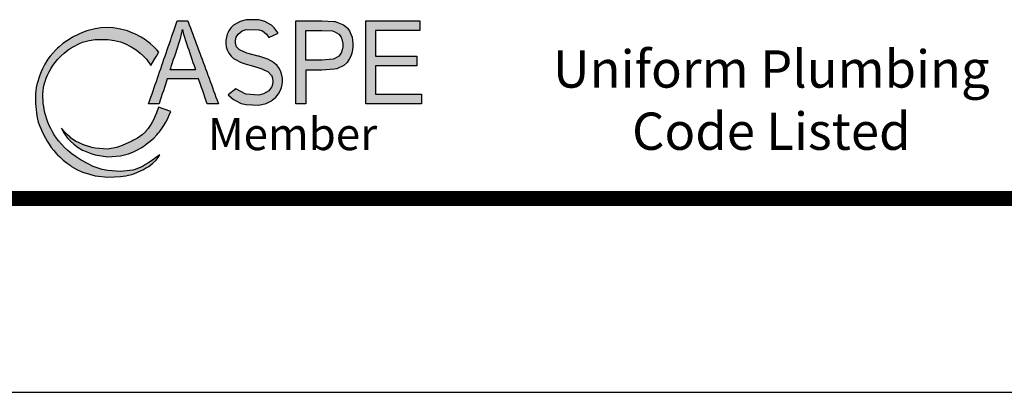
# Model space of a CAD drawing. Extents: x -1 to 405, y 0 to 314.
# Drawn here: x 213 to 277, y 0 to 24 of the extents above; entities that cross this region are included whole.
import ezdxf

# ---------------------------------------------------------------- set-up
doc = ezdxf.new("R2010")
doc.units = 0
doc.header["$LTSCALE"] = 20
doc.header["$MEASUREMENT"] = 0
doc.layers.get('0').update_dxf_attribs({"linetype": 'CONTINUOUS'})
for name, color, linetype in [('DIM', 1, 'CONTINUOUS'), ('FRALO-TEXT', 2, 'CONTINUOUS'), ('SHT', 1, 'CONTINUOUS')]:
    doc.layers.add(name, color=color, linetype=linetype)
doc.layers.add('NO PRINT', color=7, linetype='CONTINUOUS', plot=False)
doc.styles.add('ARIAL', font='arial.ttf', dxfattribs={"width": 0.9})
doc.styles.add('SIMPLEX', font='SIMPLEX.SHX', dxfattribs={"width": 0.9})

msp = doc.modelspace()

# ---------------------------------------------------------------- hatches: boundary and pattern name
at = {"layer": 'DIM', "linetype": 'Continuous'}
h = msp.add_hatch(color=154, dxfattribs=at)
h.dxf.hatch_style = 1
h.paths.add_polyline_path([(221.819, 22.246), (221.686, 22.397), (221.485, 22.603), (221.256, 22.809), (220.991, 23.015), (220.953, 23.042), (220.677, 23.221), (220.288, 23.427), (220.129, 23.497), (219.768, 23.633), (219.306, 23.758), (218.837, 23.839), (218.482, 23.861), (218.036, 23.839), (217.658, 23.776), (217.115, 23.633), (216.835, 23.533), (216.581, 23.427), (216.173, 23.221), (216.011, 23.126), (215.836, 23.015), (215.547, 22.809), (215.297, 22.603), (215.187, 22.503), (215.078, 22.397), (214.885, 22.191), (214.712, 21.985), (214.559, 21.779), (214.425, 21.573), (214.364, 21.466), (214.31, 21.367), (214.207, 21.162), (214.115, 20.956), (214.033, 20.75), (213.961, 20.544), (213.899, 20.338), (213.845, 20.132), (213.8, 19.926), (213.763, 19.72), (213.748, 19.514), (213.741, 19.308), (213.741, 19.102), (213.748, 18.896), (213.761, 18.69), (213.781, 18.485), (213.808, 18.279), (213.841, 18.073), (213.881, 17.867), (213.928, 17.661), (214.002, 17.455), (214.089, 17.249), (214.183, 17.043), (214.285, 16.837), (214.364, 16.689), (214.395, 16.631), (214.514, 16.425), (214.641, 16.219), (214.784, 16.013), (214.946, 15.808), (215.127, 15.602), (215.187, 15.538), (215.33, 15.396), (215.558, 15.19), (215.817, 14.984), (216.011, 14.845), (216.107, 14.778), (216.45, 14.572), (216.835, 14.393), (216.904, 14.366), (217.658, 14.163), (217.675, 14.16), (218.482, 14.067), (219.306, 14.103), (219.663, 14.16), (220.129, 14.275), (220.383, 14.366), (220.809, 14.572), (220.953, 14.65), (221.167, 14.778), (221.438, 14.984), (221.65, 15.19), (221.777, 15.352), (221.88, 15.532), (221.698, 15.396), (221.407, 15.19), (221.092, 14.984), (220.953, 14.899), (220.748, 14.778), (220.28, 14.572), (220.129, 14.53), (219.306, 14.451), (218.482, 14.497), (218.106, 14.572), (217.658, 14.72), (217.523, 14.778), (217.109, 14.984), (216.835, 15.137), (216.745, 15.19), (216.418, 15.396), (216.124, 15.602), (216.011, 15.69), (215.87, 15.808), (215.647, 16.013), (215.45, 16.219), (215.275, 16.425), (215.187, 16.538), (215.119, 16.631), (214.98, 16.837), (214.855, 17.043), (214.745, 17.249), (214.647, 17.455), (214.56, 17.661), (214.485, 17.867), (214.421, 18.073), (214.365, 18.284), (214.321, 18.485), (214.286, 18.69), (214.26, 18.896), (214.243, 19.102), (214.235, 19.308), (214.236, 19.514), (214.25, 19.72), (214.278, 19.926), (214.321, 20.132), (214.364, 20.286), (214.38, 20.338), (214.453, 20.544), (214.54, 20.75), (214.64, 20.956), (214.755, 21.162), (214.887, 21.367), (215.037, 21.573), (215.198, 21.769), (215.404, 21.985), (215.63, 22.191), (215.896, 22.397), (216.011, 22.476), (216.215, 22.603), (216.625, 22.809), (216.835, 22.891), (217.262, 23.015), (217.658, 23.082), (218.482, 23.085), (218.922, 23.015), (219.306, 22.912), (219.587, 22.809), (220.016, 22.603), (220.129, 22.538), (220.345, 22.397), (220.607, 22.191), (220.824, 21.985), (220.953, 21.843), (221.006, 21.779), (221.308, 21.378), (221.544, 21.779), (221.665, 21.985), (221.777, 22.175)])
h.paths.add_polyline_path([(222.488, 18.073), (222.607, 18.375), (221.807, 18.653), (221.669, 18.279), (221.584, 18.073), (221.489, 17.867), (221.381, 17.661), (221.261, 17.455), (221.123, 17.249), (220.951, 17.045), (220.725, 16.837), (220.426, 16.631), (220.129, 16.461), (220.061, 16.425), (219.621, 16.219), (219.306, 16.098), (219.046, 16.013), (218.482, 15.912), (217.658, 15.968), (217.444, 16.013), (216.835, 16.203), (216.793, 16.219), (216.37, 16.425), (216.068, 16.631), (216.011, 16.677), (215.833, 16.837), (215.641, 17.043), (215.455, 17.285), (215.568, 17.043), (215.69, 16.837), (215.849, 16.631), (216.011, 16.451), (216.036, 16.425), (216.26, 16.219), (216.536, 16.013), (216.835, 15.839), (216.898, 15.808), (217.439, 15.602), (217.658, 15.531), (218.482, 15.407), (219.306, 15.465), (219.832, 15.602), (220.129, 15.714), (220.343, 15.808), (220.715, 16.013), (220.953, 16.18), (221.004, 16.219), (221.26, 16.425), (221.491, 16.631), (221.69, 16.837), (221.777, 16.937), (221.863, 17.043), (222.015, 17.249), (222.156, 17.455), (222.282, 17.661), (222.392, 17.867)])
h.paths.add_polyline_path([(222.253, 20.132), (222.376, 20.509), (223.424, 20.509), (224.42, 20.509), (224.551, 20.132), (224.622, 19.926), (224.694, 19.72), (224.765, 19.514), (224.836, 19.308), (224.908, 19.102), (224.991, 18.863), (225.728, 18.863), (225.64, 19.102), (225.564, 19.308), (225.488, 19.514), (225.412, 19.72), (225.336, 19.926), (225.261, 20.132), (225.185, 20.338), (225.109, 20.544), (225.072, 20.645), (225.033, 20.75), (224.957, 20.956), (224.881, 21.162), (224.806, 21.367), (224.73, 21.573), (224.654, 21.779), (224.578, 21.985), (224.502, 22.191), (224.427, 22.397), (224.351, 22.603), (224.275, 22.809), (224.248, 22.883), (224.199, 23.015), (224.123, 23.221), (224.048, 23.427), (223.972, 23.633), (223.896, 23.839), (223.82, 24.044), (223.727, 24.299), (223.029, 24.299), (222.942, 24.044), (222.87, 23.839), (222.799, 23.633), (222.728, 23.427), (222.657, 23.221), (222.6, 23.058), (222.586, 23.015), (222.515, 22.809), (222.443, 22.603), (222.372, 22.397), (222.301, 22.191), (222.23, 21.985), (222.159, 21.779), (222.088, 21.573), (222.016, 21.367), (221.945, 21.162), (221.874, 20.956), (221.803, 20.75), (221.777, 20.674), (221.732, 20.544), (221.661, 20.338), (221.589, 20.132), (221.518, 19.926), (221.447, 19.72), (221.376, 19.514), (221.305, 19.308), (221.234, 19.102), (221.151, 18.863), (221.838, 18.863), (221.917, 19.102), (221.984, 19.308), (222.051, 19.514), (222.118, 19.72), (222.185, 19.926)])
h.paths.add_polyline_path([(222.563, 21.095), (222.6, 21.208), (222.654, 21.367), (222.723, 21.573), (222.793, 21.779), (222.862, 21.985), (222.931, 22.191), (223.001, 22.397), (223.07, 22.603), (223.137, 22.809), (223.199, 23.015), (223.253, 23.221), (223.302, 23.427), (223.364, 23.723), (223.424, 23.5), (223.446, 23.427), (223.508, 23.221), (223.573, 23.015), (223.64, 22.809), (223.709, 22.603), (223.779, 22.397), (223.849, 22.191), (223.919, 21.985), (223.989, 21.779), (224.058, 21.573), (224.128, 21.367), (224.22, 21.095)], flags=16)
h.paths.add_polyline_path([(228.366, 21.977), (228.337, 21.985), (227.585, 22.191), (227.543, 22.205), (227.105, 22.397), (226.918, 22.603), (226.847, 22.809), (226.84, 23.015), (226.89, 23.221), (227.015, 23.427), (227.279, 23.633), (227.543, 23.719), (228.366, 23.715), (228.605, 23.633), (228.879, 23.427), (229.023, 23.209), (229.629, 23.492), (229.375, 23.839), (229.19, 24.015), (229.152, 24.044), (228.77, 24.25), (228.366, 24.358), (227.543, 24.36), (227.141, 24.25), (226.762, 24.044), (226.719, 24.01), (226.544, 23.839), (226.403, 23.633), (226.308, 23.427), (226.247, 23.221), (226.216, 23.015), (226.215, 22.809), (226.24, 22.603), (226.301, 22.397), (226.402, 22.191), (226.556, 21.985), (226.719, 21.836), (226.798, 21.779), (227.205, 21.573), (227.543, 21.46), (227.871, 21.367), (228.366, 21.227), (228.573, 21.162), (228.99, 20.956), (229.186, 20.747), (229.268, 20.544), (229.294, 20.338), (229.267, 20.132), (229.188, 19.93), (229.023, 19.72), (228.674, 19.514), (228.366, 19.437), (227.543, 19.495), (227.483, 19.514), (226.87, 19.84), (226.373, 19.458), (226.719, 19.155), (226.794, 19.102), (227.222, 18.896), (227.543, 18.816), (228.366, 18.785), (228.849, 18.896), (229.19, 19.062), (229.249, 19.102), (229.489, 19.308), (229.652, 19.514), (229.765, 19.72), (229.846, 19.926), (229.895, 20.132), (229.915, 20.338), (229.911, 20.544), (229.88, 20.75), (229.82, 20.956), (229.721, 21.162), (229.566, 21.367), (229.333, 21.573), (229.19, 21.667), (228.966, 21.779)])
h.paths.add_polyline_path([(234.132, 21.549), (234.152, 21.573), (234.294, 21.779), (234.397, 21.985), (234.466, 22.191), (234.51, 22.397), (234.531, 22.603), (234.532, 22.809), (234.513, 23.015), (234.472, 23.221), (234.404, 23.427), (234.303, 23.633), (234.157, 23.839), (234.132, 23.867), (233.921, 24.044), (233.373, 24.25), (233.309, 24.261), (232.485, 24.299), (231.661, 24.299), (230.802, 24.299), (230.802, 18.863), (231.449, 18.863), (231.449, 21.073), (232.485, 21.073), (233.309, 21.124), (233.473, 21.162), (233.932, 21.367)])
h.paths.add_polyline_path([(231.449, 21.714), (231.449, 23.658), (232.485, 23.658), (233.186, 23.633), (233.309, 23.608), (233.602, 23.427), (233.752, 23.221), (233.829, 23.015), (233.862, 22.809), (233.862, 22.603), (233.833, 22.397), (233.759, 22.191), (233.614, 21.985), (233.309, 21.799), (233.246, 21.779), (232.485, 21.714)], flags=16)
h.paths.add_polyline_path([(238.724, 21.992), (236.019, 21.992), (236.019, 23.658), (238.907, 23.658), (238.907, 24.299), (235.372, 24.299), (235.372, 18.863), (239.021, 18.863), (239.021, 19.504), (236.019, 19.504), (236.019, 21.355), (238.724, 21.355)])

# ---------------------------------------------------------------- linework, layer by layer
at = {"color": 154}
for points in [[(221.006, 21.779), (221.308, 21.378), (221.544, 21.779), (221.665, 21.985), (221.777, 22.175), (221.819, 22.246), (221.686, 22.397), (221.485, 22.603), (221.256, 22.809), (220.991, 23.015), (220.953, 23.042), (220.677, 23.221), (220.288, 23.427), (220.129, 23.497), (219.768, 23.633), (219.306, 23.758), (218.837, 23.839), (218.482, 23.861), (218.036, 23.839), (217.658, 23.776), (217.115, 23.633), (216.835, 23.533), (216.581, 23.427), (216.173, 23.221), (216.011, 23.126), (215.836, 23.015), (215.547, 22.809), (215.297, 22.603), (215.187, 22.503), (215.078, 22.397), (214.885, 22.191), (214.712, 21.985), (214.559, 21.779), (214.425, 21.573), (214.364, 21.466), (214.31, 21.367), (214.207, 21.162), (214.115, 20.956), (214.033, 20.75), (213.961, 20.544), (213.899, 20.338), (213.845, 20.132), (213.8, 19.926), (213.763, 19.72), (213.748, 19.514), (213.741, 19.308), (213.741, 19.102), (213.748, 18.896), (213.761, 18.69), (213.781, 18.485), (213.808, 18.279), (213.841, 18.073), (213.881, 17.867), (213.928, 17.661), (214.002, 17.455), (214.089, 17.249), (214.183, 17.043), (214.285, 16.837), (214.364, 16.689), (214.395, 16.631), (214.514, 16.425), (214.641, 16.219), (214.784, 16.013), (214.946, 15.808), (215.127, 15.602), (215.187, 15.538), (215.33, 15.396), (215.558, 15.19), (215.817, 14.984), (216.011, 14.845), (216.107, 14.778), (216.45, 14.572), (216.835, 14.393), (216.904, 14.366), (217.658, 14.163), (217.675, 14.16), (218.482, 14.067), (219.306, 14.103), (219.663, 14.16), (220.129, 14.275), (220.383, 14.366), (220.809, 14.572), (220.953, 14.65), (221.167, 14.778), (221.438, 14.984), (221.65, 15.19), (221.777, 15.352), (221.88, 15.532), (221.698, 15.396), (221.407, 15.19), (221.092, 14.984), (220.953, 14.899), (220.748, 14.778), (220.28, 14.572), (220.129, 14.53), (219.306, 14.451), (218.482, 14.497), (218.106, 14.572), (217.658, 14.72), (217.523, 14.778), (217.109, 14.984), (216.835, 15.137), (216.745, 15.19), (216.418, 15.396), (216.124, 15.602), (216.011, 15.69), (215.87, 15.808), (215.647, 16.013), (215.45, 16.219), (215.275, 16.425), (215.187, 16.538), (215.119, 16.631), (214.98, 16.837), (214.855, 17.043), (214.745, 17.249), (214.647, 17.455), (214.56, 17.661), (214.485, 17.867), (214.421, 18.073), (214.366, 18.279), (214.364, 18.29), (214.321, 18.485), (214.286, 18.69), (214.26, 18.896), (214.243, 19.102), (214.235, 19.308), (214.236, 19.514), (214.25, 19.72), (214.278, 19.926), (214.321, 20.132), (214.364, 20.286), (214.38, 20.338), (214.453, 20.544), (214.54, 20.75), (214.64, 20.956), (214.755, 21.162), (214.887, 21.367), (215.037, 21.573), (215.187, 21.756), (215.208, 21.779), (215.404, 21.985), (215.63, 22.191), (215.896, 22.397), (216.011, 22.476), (216.215, 22.603), (216.625, 22.809), (216.835, 22.891), (217.262, 23.015), (217.658, 23.082), (218.482, 23.085), (218.922, 23.015), (219.306, 22.912), (219.587, 22.809), (220.016, 22.603), (220.129, 22.538), (220.345, 22.397), (220.607, 22.191), (220.824, 21.985), (220.953, 21.843)], [(222.87, 23.839), (222.942, 24.044), (223.029, 24.299), (223.727, 24.299), (223.82, 24.044), (223.896, 23.839), (223.972, 23.633), (224.048, 23.427), (224.123, 23.221), (224.199, 23.015), (224.248, 22.883), (224.275, 22.809), (224.351, 22.603), (224.427, 22.397), (224.502, 22.191), (224.578, 21.985), (224.654, 21.779), (224.73, 21.573), (224.806, 21.367), (224.881, 21.162), (224.957, 20.956), (225.033, 20.75), (225.072, 20.645), (225.109, 20.544), (225.185, 20.338), (225.261, 20.132), (225.336, 19.926), (225.412, 19.72), (225.488, 19.514), (225.564, 19.308), (225.64, 19.102), (225.728, 18.863), (224.991, 18.863), (224.908, 19.102), (224.836, 19.308), (224.765, 19.514), (224.694, 19.72), (224.622, 19.926), (224.551, 20.132), (224.42, 20.509), (223.424, 20.509), (222.376, 20.509), (222.253, 20.132), (222.185, 19.926), (222.118, 19.72), (222.051, 19.514), (221.984, 19.308), (221.917, 19.102), (221.838, 18.863), (221.151, 18.863), (221.234, 19.102), (221.305, 19.308), (221.376, 19.514), (221.447, 19.72), (221.518, 19.926), (221.589, 20.132), (221.661, 20.338), (221.732, 20.544), (221.777, 20.674), (221.803, 20.75), (221.874, 20.956), (221.945, 21.162), (222.016, 21.367), (222.088, 21.573), (222.159, 21.779), (222.23, 21.985), (222.301, 22.191), (222.372, 22.397), (222.443, 22.603), (222.515, 22.809), (222.586, 23.015), (222.6, 23.058), (222.657, 23.221), (222.728, 23.427), (222.799, 23.633)], [(231.449, 21.073), (231.449, 18.863), (230.802, 18.863), (230.802, 24.299), (231.661, 24.299), (232.485, 24.299), (233.309, 24.261), (233.373, 24.25), (233.921, 24.044), (234.132, 23.867), (234.157, 23.839), (234.303, 23.633), (234.404, 23.427), (234.472, 23.221), (234.513, 23.015), (234.532, 22.809), (234.531, 22.603), (234.51, 22.397), (234.466, 22.191), (234.397, 21.985), (234.294, 21.779), (234.152, 21.573), (234.132, 21.549), (233.932, 21.367), (233.473, 21.162), (233.309, 21.124), (232.485, 21.073)], [(235.372, 18.863), (235.372, 24.299), (238.907, 24.299), (238.907, 23.658), (236.019, 23.658), (236.019, 21.992), (238.724, 21.992), (238.724, 21.355), (236.019, 21.355), (236.019, 19.504), (239.021, 19.504), (239.021, 18.863)], [(223.919, 21.985), (223.989, 21.779), (224.058, 21.573), (224.128, 21.367), (224.22, 21.095), (222.563, 21.095), (222.6, 21.208), (222.654, 21.367), (222.723, 21.573), (222.793, 21.779), (222.862, 21.985), (222.931, 22.191), (223.001, 22.397), (223.07, 22.603), (223.137, 22.809), (223.199, 23.015), (223.253, 23.221), (223.302, 23.427), (223.364, 23.723), (223.424, 23.5), (223.446, 23.427), (223.508, 23.221), (223.573, 23.015), (223.64, 22.809), (223.709, 22.603), (223.779, 22.397), (223.849, 22.191)], [(231.449, 23.658), (232.485, 23.658), (233.186, 23.633), (233.309, 23.608), (233.602, 23.427), (233.752, 23.221), (233.829, 23.015), (233.862, 22.809), (233.862, 22.603), (233.833, 22.397), (233.759, 22.191), (233.614, 21.985), (233.309, 21.799), (233.246, 21.779), (232.485, 21.714), (231.449, 21.714)], [(215.568, 17.043), (215.69, 16.837), (215.849, 16.631), (216.011, 16.451), (216.036, 16.425), (216.26, 16.219), (216.536, 16.013), (216.835, 15.839), (216.898, 15.808), (217.439, 15.602), (217.658, 15.531), (218.482, 15.407), (219.306, 15.465), (219.832, 15.602), (220.129, 15.714), (220.343, 15.808), (220.715, 16.013), (220.953, 16.18), (221.004, 16.219), (221.26, 16.425), (221.491, 16.631), (221.69, 16.837), (221.777, 16.937), (221.863, 17.043), (222.015, 17.249), (222.156, 17.455), (222.282, 17.661), (222.392, 17.867), (222.488, 18.073), (222.607, 18.375), (221.807, 18.653), (221.669, 18.279), (221.584, 18.073), (221.489, 17.867), (221.381, 17.661), (221.261, 17.455), (221.123, 17.249), (220.953, 17.047), (220.949, 17.043), (220.725, 16.837), (220.426, 16.631), (220.129, 16.461), (220.061, 16.425), (219.621, 16.219), (219.306, 16.098), (219.046, 16.013), (218.482, 15.912), (217.658, 15.968), (217.444, 16.013), (216.835, 16.203), (216.793, 16.219), (216.37, 16.425), (216.068, 16.631), (216.011, 16.677), (215.833, 16.837), (215.641, 17.043), (215.455, 17.285)]]:
    msp.add_lwpolyline(points, close=True, dxfattribs=at)
msp.add_lwpolyline([(226.308, 23.427), (226.247, 23.221), (226.216, 23.015), (226.215, 22.809), (226.24, 22.603), (226.301, 22.397), (226.402, 22.191), (226.556, 21.985), (226.719, 21.836), (226.798, 21.779), (227.205, 21.573), (227.543, 21.46), (227.871, 21.367), (228.366, 21.227), (228.573, 21.162), (228.99, 20.956), (229.184, 20.75), (229.19, 20.738), (229.268, 20.544), (229.294, 20.338), (229.267, 20.132), (229.19, 19.935), (229.185, 19.926), (229.023, 19.72), (228.674, 19.514), (228.366, 19.437), (227.543, 19.495), (227.483, 19.514), (226.87, 19.84), (226.373, 19.458), (226.719, 19.155), (226.794, 19.102), (227.222, 18.896), (227.543, 18.816), (228.366, 18.785), (228.849, 18.896), (229.19, 19.062), (229.249, 19.102), (229.489, 19.308), (229.652, 19.514), (229.765, 19.72), (229.846, 19.926), (229.895, 20.132), (229.915, 20.338), (229.911, 20.544), (229.88, 20.75), (229.82, 20.956), (229.721, 21.162), (229.566, 21.367), (229.333, 21.573), (229.19, 21.667), (228.966, 21.779), (228.366, 21.977), (228.337, 21.985), (227.585, 22.191), (227.543, 22.205), (227.105, 22.397), (226.918, 22.603), (226.847, 22.809), (226.84, 23.015), (226.89, 23.221), (227.015, 23.427), (227.279, 23.633), (227.543, 23.719), (228.366, 23.715), (228.605, 23.633), (228.879, 23.427), (229.023, 23.209), (229.629, 23.492), (229.375, 23.839), (229.19, 24.015), (229.152, 24.044), (228.77, 24.25), (228.366, 24.358), (227.543, 24.36), (227.141, 24.25), (226.762, 24.044), (226.719, 24.01), (226.544, 23.839), (226.403, 23.633), (226.308, 23.427)], dxfattribs=at)
at = {"layer": 'NO PRINT'}
msp.add_lwpolyline([(-1.27, 313.573), (-1.27, 0), (404.531, 0), (404.531, 313.573)], close=True, dxfattribs=at)
at = {"layer": 'SHT', "color": 2, "linetype": 'Continuous', "const_width": 0.97}
msp.add_lwpolyline([(382.883, 300.898), (20.378, 300.898, 0.414214), (10.876, 291.396), (10.876, 22.178, 0.414214), (20.378, 12.676), (382.883, 12.676, 0.414211), (392.385, 22.178), (392.385, 291.396, 0.413912)], format="xyb", close=True, dxfattribs=at)

# ---------------------------------------------------------------- texts
at = {"color": 154, "insert": (236.12, 17.947), "char_height": 2.10866, "attachment_point": 3, "style": 'ARIAL'}
msp.add_mtext_dynamic_manual_height_columns('{\\Fromans|c0;Member}', width=12.07601, gutter_width=133.681, heights=[0], dxfattribs=at)
at = {"layer": 'FRALO-TEXT', "insert": (261.925, 19.111), "char_height": 2.43978, "width": 35.54077, "attachment_point": 5, "style": 'SIMPLEX'}
msp.add_mtext('{\\Fromans|c0;Uniform Plumbing\\PCode Listed}', dxfattribs=at)

doc.saveas('drawing.dxf')
